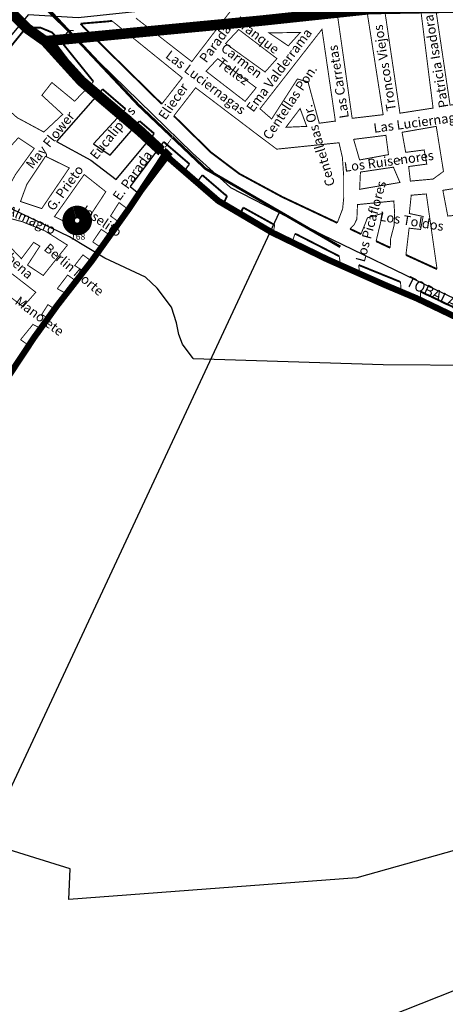
# Model space of a CAD drawing. Extents: x 342040 to 365455, y 6293336 to 6314264.
# Drawn here: x 352788 to 353598, y 6298149 to 6300023 of the extents above; entities that cross this region are included whole.
import ezdxf

# ---------------------------------------------------------------- set-up
doc = ezdxf.new("R2010")
doc.units = 0
doc.header["$LTSCALE"] = 2.5
doc.header["$MEASUREMENT"] = 0
doc.linetypes.add('DASHED2', pattern=[0.375, 0.25, -0.125])
for name, color, linetype in [('C_GENERALES', 251, 'CONTINUOUS'), ('C_IMPORTANTES', 251, 'CONTINUOUS'), ('DEPARTAMENTOS', 80, 'CONTINUOUS'), ('LA-REINA', 102, 'CONTINUOUS'), ('LAS-CONDES', 102, 'CONTINUOUS'), ('NOM_GENERALES', 2, 'CONTINUOUS'), ('NOM_IMPORTANTES', 3, 'CONTINUOUS'), ('NUMERO', 250, 'CONTINUOUS'), ('PROVIDE', 102, 'CONTINUOUS'), ('REDVIALLASCONDES', 6, 'CONTINUOUS'), ('V-COLECTORAS', 5, 'CONTINUOUS'), ('V-TRONCALES', 3, 'CONTINUOUS'), ('VARIOS', 250, 'CONTINUOUS')]:
    doc.layers.add(name, color=color, linetype=linetype)
doc.styles.add('ROMANS', font='ROMANS.shx')

# ---------------------------------------------------------------- blocks, each defined once
blk = doc.blocks.new('PALITO')
at = {"layer": 'NOM_GENERALES'}
blk.add_lwpolyline([(-0.51, 0.051), (-0.188, 0.076), (-0.061, -0.024), (0.392, 0.095)], dxfattribs=at)

msp = doc.modelspace()

# ---------------------------------------------------------------- linework, layer by layer
at = {"layer": 'C_GENERALES'}
for p, q in [((352945.1184643034, 6299890.822575712), (352857.3963853886, 6299791.289431767)), ((352945.1184643034, 6299890.822575712), (352935.5184013595, 6299879.929942309)), ((352989.3319225811, 6299852.801619565), (352928.1721536038, 6299786.869092847)), ((352989.3319225811, 6299852.801619565), (352979.6529461617, 6299842.367319664)), ((352960.1315060459, 6299765.039264214), (353015.7734032089, 6299830.05550199)), ((353006.6476638375, 6299819.392291871), (353015.7734032089, 6299830.05550199)), ((352971.4793920577, 6299718.540118152), (353043.906494174, 6299805.869501814)), ((353034.4319820747, 6299794.445555833), (353043.906494174, 6299805.869501814)), ((352857.3963853886, 6299791.289431767), (352923.3289121023, 6299755.322573876)), ((352928.1721536038, 6299786.869092847), (352960.1315060459, 6299765.039264214)), ((353061.7791629148, 6299790.504041255), (352997.7698360487, 6299705.198548536)), ((353061.7791629148, 6299790.504041255), (353052.2942473913, 6299777.863455395)), ((352923.3289121023, 6299755.322573876), (352971.4793920577, 6299718.540118152)), ((353100.8241627568, 6299734.288223074), (353111.0070375495, 6299748.17350638)), ((353135.414558129, 6299727.179413803), (353125.0188675473, 6299713.392796209)), ((352997.7698360487, 6299705.198548536), (353014.7644241492, 6299691.802464506))]:
    msp.add_line(p, q, dxfattribs=at)
at = {"layer": 'C_GENERALES', "const_width": 1.812439647}
for points in [[(353387.9880920474, 6300065.451135704), (353420.7630423307, 6299835.200816765), (353479.8082983863, 6299842.098156538), (353444.2945504142, 6300069.025669447)], [(353479.7176764043, 6300061.302662729), (353511.7575817193, 6299844.947714426), (353574.8405505442, 6299854.674473865), (353548.6608667545, 6300063.487659416)], [(353576.7436121737, 6300064.998025793), (353607.1925982431, 6299860.353451428), (353665.0295612007, 6299866.848026825), (353632.2948873542, 6300066.830603658)], [(353008.926408987, 6300025.879536738), (353115.3669618116, 6299943.061113983), (353192.2848866081, 6300043.38971755)], [(353169.4801107136, 6300013.644098097), (353192.2848866081, 6300043.38971755)], [(352963.3133445372, 6300020.603323551), (352992.6599833932, 6299996.86554587)], [(352963.3133445372, 6300020.603323551), (353097.1821506863, 6299912.320123745), (353058.2146982758, 6299862.367273251)], [(353008.926408987, 6300025.879536738), (353040.3944943239, 6300001.395098002)], [(352712.1394167904, 6299899.844497507), (352782.5526970765, 6299836.560146508), (352833.5225275935, 6299809.071478523), (352869.5095236959, 6299842.662026649), (352829.8573718629, 6299879.041718007), (352848.8577808295, 6299903.318340171), (352892.1448810653, 6299867.744177536), (352928.121808058, 6299904.96967407)], [(352918.1819642327, 6299894.684870647), (352928.121808058, 6299904.96967407)], [(353081.2226126839, 6299839.752054106), (353122.6670659451, 6299893.319714778), (353245.2484007372, 6299800.341560895), (353277.2077531793, 6299776.49791042), (353395.7010296563, 6299788.681532491), (353402.1855359492, 6299760.780031039), (353404.6222603632, 6299725.588494559), (353404.6423985818, 6299683.127061272), (353402.6285767517, 6299662.898220994), (353392.428569183, 6299636.205012641)], [(353072.825121972, 6299881.096552826), (353058.2146982758, 6299862.367273251)], [(353081.2226126839, 6299839.752054106), (353095.4402465012, 6299858.128587609)], [(353523.2061588228, 6299575.206349408), (353529.2375552041, 6299626.145972592), (353551.0774529504, 6299623.729386403), (353555.9206944512, 6299648.408772924), (353529.6302504608, 6299654.057543164), (353533.2551297547, 6299688.836246167), (353561.9621599416, 6299691.272970578), (353582.4024515158, 6299548.190929556)], [(352977.1722876708, 6299637.18612576), (352960.5846159575, 6299649.375407401), (352976.7556052526, 6299674.860322664), (352994.5657960844, 6299661.585352841)], [(353416.74546778, 6299624.766504646), (353424.4785436071, 6299632.580133343), (353429.7346185833, 6299643.49504766), (353430.9328425723, 6299671.003853856), (353500.0975533237, 6299677.901193629), (353501.718679897, 6299653.644709687), (353500.5204559081, 6299630.989214099), (353494.0560878339, 6299606.319896679), (353493.2807664294, 6299588.860061412)], [(353437.7194221393, 6299614.888708564), (353449.9533897568, 6299645.931772079), (353479.0732534186, 6299654.440169308), (353466.3660376714, 6299601.406171416)], [(353270.3212746605, 6299616.872523736), (353273.2203859558, 6299632.519718688)], [(352926.6315799039, 6299600.016634351), (352942.8025691985, 6299623.890492148), (352959.6484128337, 6299612.604023558)], [(353311.7850740005, 6299615.543200663), (353306.6435663914, 6299599.230267753)], [(352942.8897298246, 6299589.095315448), (352926.6315799039, 6299600.016634351)], [(352909.52085423, 6299544.064736509), (352892.275779484, 6299555.108407542), (352908.0339353038, 6299575.337247821), (352924.3744910026, 6299563.194420231)], [(353398.7379492031, 6299555.560911465), (353396.0333102588, 6299572.830039644)], [(353433.1782539127, 6299556.236147764), (353434.9540793697, 6299539.464853614)], [(352859.1282721621, 6299511.015778577), (352878.9342098602, 6299536.903458197), (352895.0701698191, 6299525.454006585)], [(353513.948063945, 6299505.100035523), (353512.9054601624, 6299523.592095903)], [(352876.4736275192, 6299501.50391423), (352859.1282721621, 6299511.015778577)], [(353550.5538592743, 6299505.719427158), (353551.1323282021, 6299489.060536895)], [(352841.3845115579, 6299454.578527387), (352829.6257823526, 6299462.069838993), (352841.3462254031, 6299480.677552705), (352854.0378197486, 6299472.120613743)], [(352789.1983091153, 6299413.919359041), (352812.8204391813, 6299442.968738937), (352827.5379728744, 6299435.382189667)], [(352805.0690115106, 6299403.002180649), (352789.1983091153, 6299413.919359041)]]:
    msp.add_lwpolyline(points, dxfattribs=at)
for points in [[(353179.6582237344, 6299977.467259952), (353204.7202364088, 6300004.170537416), (353277.5400337812, 6299948.790437091), (353254.9046764123, 6299923.295452717)], [(353245.2282625191, 6299853.325213233), (353363.2583599755, 6300004.633716437), (353388.8137589982, 6299829.924603578), (353358.0727687631, 6299825.876821693), (353336.6054280555, 6299904.728015449), (353316.386656882, 6299909.974021313), (353267.4809937403, 6299833.922039909)], [(353321.9347360234, 6299998.531836286), (353299.1080655804, 6299973.1274739), (353262.4162318381, 6299997.826998652)], [(353142.4730036432, 6299924.87630286), (353164.7055966462, 6299948.740091546), (353237.928158385, 6299893.359991221), (353216.913927589, 6299867.472311592)], [(353294.5769664634, 6299818.163884086), (353321.6628700763, 6299853.768254043), (353334.2190491867, 6299819.795079772)], [(353531.6440722909, 6299715.720767597), (353574.900965199, 6299719.597374617), (353594.7069028972, 6299734.157306444), (353580.9222924708, 6299819.895770862), (353515.8154327067, 6299808.547884846), (353522.7631180202, 6299770.4161685), (353557.8841707355, 6299774.997613164), (353562.8784488738, 6299748.052677079), (353528.3816809261, 6299743.430955972)], [(352760.3704496193, 6299686.500212836), (352772.0908926697, 6299714.814547774), (352779.7736229509, 6299728.568950868), (352815.3377164688, 6299777.927723919), (352784.9994906001, 6299798.136425985), (352723.9504818234, 6299730.975467956), (352713.0456366141, 6299718.026593585), (352710.6189813086, 6299703.46666176), (352712.240107882, 6299694.978402742), (352725.5917466149, 6299693.770109643), (352747.8344087275, 6299688.111270302)], [(353434.9504171234, 6299755.936789542), (353489.9478913008, 6299766.066313347), (353485.0744424722, 6299802.868907283), (353423.602531111, 6299795.166038787)], [(352789.0875489146, 6299676.80366073), (352801.2107563314, 6299709.568541901), (352836.7849189584, 6299762.975096838), (352882.0858410244, 6299740.742503828), (352829.5452294797, 6299663.472160215)], [(353436.5715436962, 6299732.878529588), (353499.2618172644, 6299742.212593771), (353511.8079272651, 6299713.09273011), (353434.9705553415, 6299700.123717518)], [(352853.811782531, 6299648.116768758), (352910.4001759539, 6299728.216532047), (352951.6633852506, 6299695.481858199), (352904.3788486822, 6299623.46758956)], [(353593.5086789082, 6299698.170310341), (353633.1406925225, 6299704.252052271), (353642.8674519616, 6299652.889526499), (353602.8326739809, 6299649.234439878)], [(352646.7606910798, 6299589.796488566), (352654.443421361, 6299603.55089166), (352668.1877553507, 6299627.01191598), (352676.6659452551, 6299658.961199317), (352697.2874807944, 6299661.800688094), (352704.5775158188, 6299639.155261617), (352711.0620221117, 6299620.15485265), (352721.5842411733, 6299595.48553523), (352738.1781330524, 6299567.996867256), (352748.2975877482, 6299555.863590729), (352767.7108301895, 6299543.337618948), (352818.2778963408, 6299504.128507914), (352794.0314815076, 6299476.609632608)], [(352733.2845460057, 6299654.138096032), (352740.987414505, 6299630.677071711), (352758.7895994826, 6299601.56727716), (352790.7489519247, 6299568.017005469), (352814.1999071348, 6299599.160760073), (352825.9304192949, 6299591.890863266), (352802.4895331933, 6299555.883728951), (352832.4249946962, 6299536.077791251), (352878.5113072757, 6299593.934892421), (352835.6269714062, 6299621.010726928), (352792.7426355362, 6299638.390009318), (352751.8922597149, 6299649.294854534)]]:
    msp.add_lwpolyline(points, close=True, dxfattribs=at)
at = {"layer": 'C_IMPORTANTES', "const_width": 3.5241882025}
for points in [[(352903.5934581687, 6300015.337179465), (352953.1536134047, 6300019.435306885), (352963.3133445372, 6300020.603323551)], [(352903.5934581687, 6300015.337179465), (352953.1536134047, 6300019.435306885), (352963.3133445372, 6300020.603323551)], [(352712.1394167904, 6299899.844497507), (352797.0522142525, 6300004.402126927)], [(352928.121808058, 6299904.96967407), (352865.8141606376, 6299982.189672139), (352848.8175043927, 6299998.763425797), (352827.3803710122, 6300007.654449181), (352808.3698929372, 6300008.047144436), (352797.0522142525, 6300004.402126927)], [(352863.3474441785, 6299984.595012952), (352848.8175043927, 6299998.763425797), (352827.3803710122, 6300007.654449181), (352808.3698929372, 6300008.047144436), (352797.0522142525, 6300004.402126927)], [(352928.121808058, 6299904.96967407), (352865.8141606376, 6299982.189672139), (352848.8175043927, 6299998.763425797), (352827.3803710122, 6300007.654449181), (352820.625653631, 6300007.793979889)], [(352903.5934581687, 6300015.337179465), (352933.119575845, 6300017.778693054)], [(352903.5934581687, 6300015.337179465), (352909.8866513875, 6300008.08742087), (353058.2146982758, 6299862.367273251)], [(352903.5934581687, 6300015.337179465), (352909.8866513875, 6300008.08742087), (352927.5940008066, 6299990.691401537)], [(352903.5934581687, 6300015.337179465), (352909.8866513875, 6300008.08742087), (353058.2146982758, 6299862.367273251)], [(352945.1184643034, 6299890.822575712), (352989.3319225811, 6299852.801619565)], [(352945.1184643034, 6299890.822575712), (352989.3319225811, 6299852.801619565)], [(353081.2226126839, 6299839.752054106), (353104.1063424779, 6299817.269678761)], [(353081.2226126839, 6299839.752054106), (353151.8372751526, 6299770.375892057), (353206.0493588164, 6299729.555723567), (353287.7601795686, 6299685.503371036), (353392.428569183, 6299636.205012641)], [(353015.7734032089, 6299830.05550199), (353043.906494174, 6299805.869501814)], [(353015.7734032089, 6299830.05550199), (353043.906494174, 6299805.869501814)], [(353061.7791629148, 6299790.504041255), (353075.1655867197, 6299778.993195339)], [(353061.7791629148, 6299790.504041255), (353111.0070375495, 6299748.17350638)], [(353135.414558129, 6299727.179413803), (353177.3423286295, 6299691.121933944), (353182.4775742961, 6299687.325879791)], [(353182.4775742961, 6299687.325879791), (353175.5664008457, 6299672.372705385)], [(353213.3091865132, 6299665.415498281), (353207.6958084861, 6299653.473053832)], [(353213.3091865132, 6299665.415498281), (353273.17004041, 6299632.227714522)], [(353416.74546778, 6299624.766504646), (353437.7194221393, 6299614.888708564)], [(353311.7850740005, 6299615.543200663), (353315.6918883505, 6299613.932143197), (353396.0333102588, 6299572.830039644)], [(353466.3660376714, 6299601.406171416), (353485.1650644541, 6299592.565493577), (353493.2807664294, 6299588.860061412)], [(353523.2061588228, 6299575.206349408), (353582.4024515158, 6299548.190929556)], [(353433.1782539127, 6299556.236147764), (353437.0548609355, 6299554.524399209), (353509.8645891995, 6299525.031978513), (353512.9054601624, 6299523.592095903)], [(353550.5538592743, 6299505.719427158), (353661.7369625088, 6299452.977433432)]]:
    msp.add_lwpolyline(points, dxfattribs=at)
at = {"layer": 'DEPARTAMENTOS'}
for points, const_width in [([(352893.6723945493, 6299651.310982267, 385.3350426682897), (352893.7820853572, 6299651.346172085, 385.3350426682897)], 34.25307432404072), ([(352894.7249693557, 6299648.087596699, 385.3350426682897), (352894.8011435279, 6299648.112034072, 385.3350426682897)], 23.78685716947273)]:
    msp.add_lwpolyline(points, format="xyb", dxfattribs=dict(at, const_width=const_width))
at = {"layer": 'LA-REINA'}
for points in [[(356807.9999999998, 6300342, 20, 20, 0), (356648, 6300314, 20, 20, 0), (356336, 6300267, 20, 20, 0), (356016, 6300217, 20, 20, 0), (355884.9999999997, 6300195, 20, 20, 0), (355775, 6300178, 20, 20, 0), (355606, 6300176, 20, 20, 0), (355455, 6300165, 20, 20, 0), (355200, 6300148, 20, 20, 0), (355024, 6300135, 20, 20, 0), (354627, 6300105, 20, 20, 0), (353846, 6300060, 20, 20, 0), (353810, 6300025, 20, 20, 0), (353746.7270993997, 6300018.691615786, 20, 20, 0), (353684, 6300047, 20, 20, 0), (353454, 6300043, 20, 20, 0), (353247, 6300021, 20, 20, 0), (352836, 6299982, 0, 0, 0)], [(352845.1960139135, 6299982.872614459, 12, 12, 0), (352850, 6299978, 12, 12, 0), (352905.0007693459, 6299905.903299472, 12, 12, 0), (353017.6049447733, 6299810.066621677, 12, 12, 0), (353078, 6299754, 12, 12, 0), (353166, 6299678, 12, 12, 0), (353268, 6299618, 12, 12, 0), (353373, 6299567, 12, 12, 0), (353481, 6299519, 12, 12, 0), (353545, 6299492, 12, 12, 0), (353666, 6299434, 12, 12, 0), (353735, 6299389, 12, 12, 0), (353789, 6299358, 12, 12, 0), (353833, 6299313, 12, 12, 0), (353864, 6299165, 12, 12, 0), (353883, 6299030, 12, 12, 0), (353914, 6298846, 12, 12, 0), (354013, 6298213, 12, 12, 0), (354034, 6297966, 12, 12, 0)]]:
    msp.add_lwpolyline(points, format="xyseb", dxfattribs=at)
at = {"layer": 'LAS-CONDES', "const_width": 20}
msp.add_lwpolyline([(352709, 6300099), (352802, 6300006), (352836, 6299982), (353247, 6300021), (353454, 6300043)], dxfattribs=at)
at = {"layer": 'PROVIDE'}
msp.add_lwpolyline([(352709, 6300099, 20, 20, 0), (352802.0000000013, 6300005.999999999, 20, 20, 0), (352835.9999999995, 6299982, 20, 20, 0), (352905.0007693459, 6299905.903299472, 20, 20, 0), (353017.6049447716, 6299810.066621679, 20, 20, 0), (353065.2309819942, 6299765.853879412, 20, 20, 0), (353054, 6299751, 12, 12, 0), (353054, 6299751, 12, 12, 0), (352997, 6299665, 12, 12, 0), (352925, 6299564, 12, 12, 0), (352859, 6299479, 12, 12, 0), (352815, 6299418, 12, 12, 0), (352766, 6299344, 12, 12, 0)], format="xyseb", dxfattribs=at)
at = {"layer": 'REDVIALLASCONDES', "linetype": 'DASHED2', "const_width": 5}
msp.add_lwpolyline([(350738.638377262, 6301673.940520691), (351042.8865696937, 6301600.549373657), (351213.3704623517, 6301540.263851002), (351383.8543550097, 6301362.028260758), (351654.0057369188, 6301141.854911626), (352023.824608079, 6300808.973818234), (352457.2011241185, 6300419.273573524), (352850.6255163994, 6300033.970258527), (353013.2409020172, 6299860.976899642), (353141.3965012063, 6299739.376402245), (353398.2413752097, 6299590.578085278)], dxfattribs=at)
at = {"layer": 'V-COLECTORAS'}
for points in [[(353117.9083868744, 6299378.080707308), (353097.434078167, 6299405.362023291), (353090.6093085978, 6299423.549504713), (353086.0593534042, 6299446.283950341), (353076.9596062383, 6299475.838748425), (353049.6605279617, 6299512.21380512), (353026.9110784362, 6299532.674768644), (352949.5634723575, 6299569.049825338), (352882.6630503833, 6299609.722566104), (352773.4567700885, 6299662.537165246), (352688.0271787383, 6299675.729596977), (352622.8624021448, 6299666.052155559), (352533.0104507096, 6299627.327432486), (352427.3160446025, 6299540.185587513), (352257.3413339183, 6299383.521721357), (352029.4337060824, 6299166.773956942), (351853.2937051579, 6299007.34297075), (351786.828234423, 6298975.79780236), (351648.9026274383, 6298950.893722053), (351437.8519957028, 6298917.673324236)], [(353281.8358097323, 6299655.811137324), (352688.2587870259, 6298386.041869234), (352581.4488369144, 6297163.406955947), (352547.4637852421, 6296784.972314429), (352537.7538648284, 6296775.268791898), (352333.8437199068, 6295678.778838456), (352338.6988452259, 6295669.075196917), (352236.7438553212, 6295023.795649432), (352008.5587442532, 6294887.947405072), (352003.7037840464, 6294727.840413889)], [(353117.9083868744, 6299378.080707308), (353479.6226430307, 6299366.713484495), (353839.0619215902, 6299364.440002393), (353943.708932388, 6299378.080707308), (354532.9163780294, 6299341.705650615), (354785.4338314155, 6299323.518075343), (355173.6780673811, 6299296.152577175), (355414.8207960045, 6299284.78544821), (355471.6940933758, 6299246.136909414), (355574.0661265768, 6299257.504132227), (355669.6132269874, 6299248.410297668), (355710.5620076236, 6299262.051002583), (355931.2304275395, 6299227.949334143), (356288.3948917234, 6299184.753924991), (356554.5618842478, 6299155.199220755), (356944.8468753357, 6299107.267460943), (357358.8844736697, 6299061.79856969), (357470.3562540367, 6299018.603160538), (357534.0543209771, 6298982.228103844), (357593.2025959451, 6298968.587398929), (357627.3264437909, 6298970.860881031)], [(356814.150244828, 6298975.137655143), (356609.1775054734, 6298981.647368766), (356604.8348412504, 6298946.92892739), (356421.5752597896, 6298974.269649531), (356154.2425411928, 6299001.223527781), (356078.2593014315, 6298987.258763683), (355908.8255380446, 6298944.491679498), (355803.1814087119, 6298917.214399004), (355656.4169532234, 6298860.104622448), (355566.7996803412, 6298865.296420316), (355314.8322825227, 6298770.546038824), (355161.5739069117, 6298725.11778401), (354825.1845681744, 6298682.285475055), (354605.8129409839, 6298655.993980154), (354365.5347952512, 6298615.757523209), (353992.7791120975, 6298569.03134239), (353988.8826947355, 6298506.729767964), (353712.2382045864, 6298469.089163029), (353429.3635598333, 6298390.133780845), (352881.1115868988, 6298348.416017748), (352883.8946722054, 6298406.820904853), (352465.4008516243, 6298537.233512747)], [(357561.3501348289, 6298698.135375788), (357255.9465524411, 6298695.458157049), (356760.3353869896, 6298724.907657016), (356366.5254700745, 6298735.616531968), (356130.7754078897, 6298743.648282031), (355903.0621961775, 6298682.07206336), (355905.7411463351, 6298657.977094718), (355611.0533645776, 6298591.046438572), (355538.720894217, 6298612.464188475), (355024.3569144413, 6298502.698032522), (354844.8654584504, 6298443.799032588), (354730.0806134214, 6298394.87369775), (354151.421176979, 6298303.847979113), (353867.449359073, 6298269.04413552), (353846.0175945911, 6298210.145135587), (353620.9833330367, 6298191.404604422), (353615.6252695003, 6298175.341198145), (352947.4775049527, 6297911.246009274)]]:
    msp.add_lwpolyline(points, dxfattribs=at)
at = {"layer": 'V-TRONCALES'}
for points in [[(353189.1611487544, 6299703.369681844), (353116.4238018654, 6299768.914233807), (352938.7749957368, 6299941.83679984), (352532.7242979966, 6300342.994417784), (352211.4268306494, 6300644.221608975), (351821.530754175, 6300999.280502887), (351503.1468417086, 6301269.037312715), (351261.9981474914, 6301470.58835305), (351202.0101335905, 6301544.358277422), (351132.7871912681, 6301583.561637475), (350934.3793066069, 6301636.585640295), (350832.8731356412, 6301638.889080756), (350722.1320362575, 6301634.282199834), (350632.1500154063, 6301641.192521217), (350496.0453802235, 6301710.370522073), (350352.9950383119, 6301742.648603338), (350073.8400612175, 6301779.533565526), (349910.0306407772, 6301800.27948708), (349790.0806268565, 6301791.065725236), (349790.0806268565, 6301791.065725236), (349765.9324550162, 6301780.623422732)], [(353629.4090261409, 6300086.37742983), (353420.2819018204, 6300083.663240496), (353132.3926388511, 6300051.093412212), (352898.8219591336, 6300026.665930067), (352803.7642455093, 6300032.094308736), (352692.4107639757, 6299899.10047347), (352572.0517112606, 6299751.995560422), (352487.8577142867, 6299643.429207301), (352142.9337459693, 6299586.431896873), (351711.0996585817, 6299502.293025897), (351550.8594521215, 6299472.437276015), (351148.9007784561, 6299374.7275693), (350744.2261756281, 6299263.447026845), (350631.1617571183, 6299249.411383269), (350533.3879213976, 6299246.697193935), (350473.6374798208, 6299281.981322486), (350117.8496019193, 6299186.985694172), (349718.6068574165, 6299091.990176791)], [(353189.1611487544, 6299703.369681844), (353362.7283267389, 6299614.298923193), (353580.8601254156, 6299508.820427788), (353838.8655664425, 6299386.93410178), (353970.2136129057, 6299276.767681587), (354110.9439424956, 6299115.03390104), (354305.6206862407, 6298864.229361843), (354492.4469781653, 6298653.630497254), (354670.7051344919, 6298494.24077295), (354832.5448666211, 6298339.538879584), (354992.0391095793, 6298180.14915528), (355109.3143842376, 6298020.759337126), (355273.4996055379, 6297776.986778958), (355442.3758051803, 6297469.927048468), (355681.9687481613, 6297074.292173734), (355918.8646234276, 6296727.384988706), (355963.4292441199, 6296647.690079628), (356005.6482124199, 6296401.573559067), (355970.4952546769, 6295905.323047487), (355923.2482402716, 6295595.335878873)]]:
    msp.add_lwpolyline(points, dxfattribs=at)
at = {"layer": 'VARIOS'}
msp.add_lwpolyline([(352876.8901807029, 6299992.248712178), (352876.5881074281, 6299997.112091898), (352881.9750808237, 6300002.660171039), (352890.0605754713, 6300002.076162707)], dxfattribs=at)
msp.add_lwpolyline([(352876.8901807029, 6299992.248712178), (352876.5881074281, 6299997.112091898), (352881.9750808237, 6300002.660171039), (352890.0605754713, 6300002.076162707)], dxfattribs=at)
msp.add_lwpolyline([(352876.8901807029, 6299992.248712178), (352876.5881074281, 6299997.112091898), (352881.9750808237, 6300002.660171039), (352890.0605754713, 6300002.076162707)], dxfattribs=at)

# ---------------------------------------------------------------- block references
at = {"layer": 'NOM_GENERALES', "xscale": 4.09812742405, "yscale": -0.09062198235, "zscale": 4.09812742405, "rotation": 178.725}
msp.add_blockref('PALITO', (353510.4485975298, 6299756.097895286), dxfattribs=at)

# ---------------------------------------------------------------- texts
at = {"layer": 'NOM_GENERALES', "style": 'ROMANS'}
for s, rotation, p in [('Tranque', 322.495, (353196.2617318887, 6300015.618812609)), ('Patricia Isadora', 99.481, (353604.1814817734, 6299856.62757913)), ('Parada', 53.623, (353142.8451078481, 6299939.335241685)), ('Ema Valderrama', 53.3714946859756, (353232.2608286375, 6299845.509929046)), ('Troncos Viejos', 98.97000000000001, (353504.457024752, 6299850.344455022)), ('Las Luciernagas', 322.805429833585, (353063.7464507136, 6299951.681138174)), ('Carmen', 322.313, (353169.1682669186, 6299965.38410388)), ('Las Carretas', 99.04299999999999, (353414.6808475704, 6299836.559844596)), ('Tellez', 323.47, (353162.0470377193, 6299937.315193884)), ('Centellas Pon.', 56.33600000000001, (353264.1980113235, 6299792.658528699)), ('Eliecer', 54.82299999999999, (353065.061239664, 6299830.709692177)), ('Eucaliptus', 51.03899999999999, (352933.7499872391, 6299755.181304442)), ('Centellaas Or.', 106.081, (353388.4331877691, 6299708.804428951)), ('May Flower', 51.178, (352811.7023152321, 6299737.439534118)), ('Las Luciernagas', 7.582999999999999, (353462.6198762335, 6299807.550741134)), ('E. Parada', 54.439, (352977.9634455168, 6299677.055086551)), ('Los Ruisenores', 7.696999999999999, (353406.5795688463, 6299733.254854809)), ('G. Prieto', 53.88300000000002, (352852.029097378, 6299657.601567673)), ('Los Picaflores', 74.84899999999999, (353444.3545122358, 6299560.344042393)), ('D. de Almagro', 335.861, (352704.7381687314, 6299679.089046595)), ('Joselito', 326.004, (352898.5282434322, 6299659.615389495)), ('Los Toldos', 350.704, (353471.8633184332, 6299640.544496771)), ('La Verbena', 317.718, (352708.8665034827, 6299613.86135752)), ('Berlin Norte', 319.991, (352832.2096254346, 6299585.057056534)), ('Manolete', 323.663, (352776.8970224292, 6299483.228694097))]:
    msp.add_text(s, height=18, rotation=rotation, dxfattribs=at).set_placement(p)
at = {"layer": 'NOM_IMPORTANTES', "style": 'ROMANS'}
msp.add_text('TOBALABA AV.', height=20, rotation=334.2509999999999, dxfattribs=at).set_placement((353521.634924962, 6299517.644914457))
at = {"layer": 'NUMERO', "style": 'ROMANS'}
msp.add_text('168', height=12, rotation=0.3693381535087337, dxfattribs=at).set_placement((352885.3358481359, 6299603.940918269))

doc.saveas('drawing.dxf')
